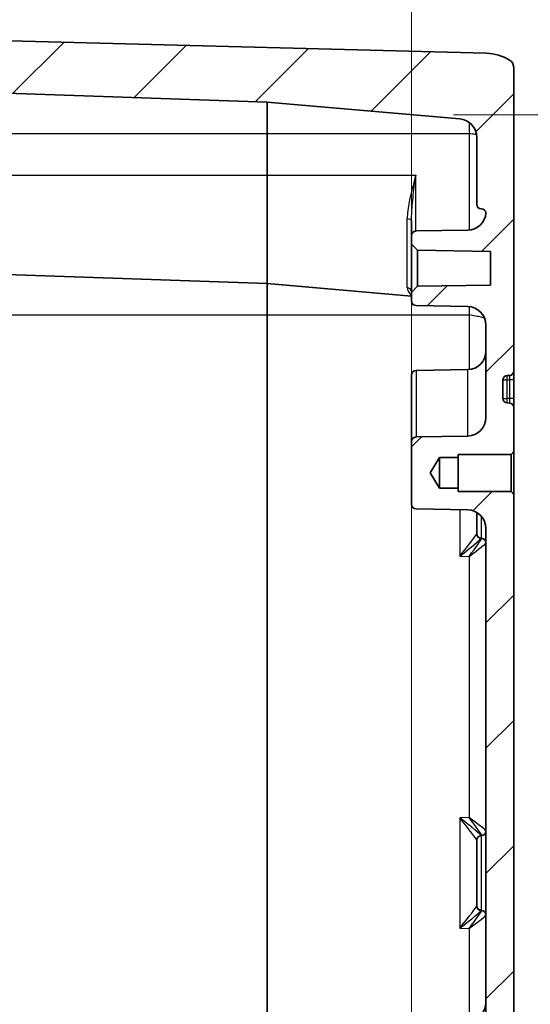
# Model space of a CAD drawing. Units: millimetres. Extents: x 0 to 4918, y -2 to 984.
# Drawn here: x 1778 to 1833, y 523 to 629 of the extents above; entities that cross this region are included whole.
import ezdxf

# ---------------------------------------------------------------- set-up
doc = ezdxf.new("R2010")
doc.units = ezdxf.units.MM
doc.header["$LTSCALE"] = 2.5
doc.layers.get('Defpoints').update_dxf_attribs({"lineweight": 25})
for name, color, linetype, lineweight in [('Dimension (ISO)', 7, 'Continuous', 18), ('Dimension (ISO) @ 1', 7, 'Continuous', 18), ('Hatch (ISO)', 1, 'Continuous', 18), ('Sketch Geometry (ISO)', 7, 'Continuous', 18), ('Visible (ISO)', 7, 'Continuous', 35), ('Visible Narrow (ISO)', 7, 'Continuous', 25)]:
    doc.layers.add(name, color=color, linetype=linetype, lineweight=lineweight)
doc.styles.add('Note Text (TK)', font='MS PGothic.ttf')
doc.dimstyles.new('Default - Method 1b (TK)', dxfattribs={"dimscale": 2.5, "dimtxt": 2.5, "dimasz": 2.5, "dimexe": 1, "dimexo": 1.5, "dimgap": 1, "dimtad": 1, "dimrnd": 1e-08, "dimdsep": 46, "dimtxsty": 'Note Text (TK)', "dimblk": 'OPEN', "dimcen": 0.09, "dimdle": 5, "dimclrd": 100, "dimclre": 100, "dimclrt": 7, "dimadec": 1, "dimazin": 1, "dimtfac": 1, "dimtmove": 0, "dimatfit": 3, "dimldrblk": 'OPEN', "dimfxl": 1, "dimtolj": 1, "dimlwd": -1, "dimlwe": -1, "dimarcsym": 0})

# ---------------------------------------------------------------- blocks, each defined once
blk = doc.blocks.new('_Open')
at = {"color": 0, "linetype": 'ByBlock', "lineweight": -2}
for p, q in [((-1, 0.167), (0, 0)), ((-1, -0.167), (0, 0)), ((0, 0), (-1, 0))]:
    blk.add_line(p, q, dxfattribs=at)
blk = doc.blocks.new('*D39')
at = {"layer": 'Defpoints', "color": 0}
for p in [(1820.33, 657.1), (1734.33, 608.97), (1820.33, 607.22)]:
    blk.add_point(p, dxfattribs=at)
at = {"layer": 'Dimension (ISO)', "color": 100}
for p, q in [((1734.33, 613.47), (1734.33, 660.1)), ((1820.33, 611.72), (1820.33, 660.1)), ((1741.83, 657.1), (1812.83, 657.1))]:
    blk.add_line(p, q, dxfattribs=at)
at = {"layer": 'Dimension (ISO)', "color": 100, "xscale": 7.5, "yscale": 7.5, "zscale": 7.5, "rotation": 180}
blk.add_blockref('_Open', (1734.33, 657.1), dxfattribs=at)
at = {"layer": 'Dimension (ISO)', "color": 100, "xscale": 7.5, "yscale": 7.5, "zscale": 7.5}
blk.add_blockref('_Open', (1820.33, 657.1), dxfattribs=at)
at = {"layer": 'Dimension (ISO)', "color": 7, "insert": (1723.36, 665.02), "char_height": 7.5, "attachment_point": 4, "style": 'Note Text (TK)'}
blk.add_mtext('\\A1;\\fMS PGothic|b0|i0;{\\H7.4700;有効寸法 / Max dim. 86}', dxfattribs=at)
blk = doc.blocks.new('*D40')
at = {"layer": 'Defpoints', "color": 0}
for p in [(1820.33, 618.6), (1820.33, 415.59), (1877.33, 415.59)]:
    blk.add_point(p, dxfattribs=at)
at = {"layer": 'Dimension (ISO)', "color": 100}
for p, q in [((1824.83, 618.6), (1880.33, 618.6)), ((1877.33, 611.1), (1877.33, 423.09)), ((1824.83, 415.59), (1880.33, 415.59))]:
    blk.add_line(p, q, dxfattribs=at)
at = {"layer": 'Dimension (ISO)', "color": 100, "xscale": 7.5, "yscale": 7.5, "zscale": 7.5}
for p, rotation in [((1877.33, 618.6), 90), ((1877.33, 415.59), 270)]:
    blk.add_blockref('_Open', p, dxfattribs=dict(at, rotation=rotation))
at = {"layer": 'Dimension (ISO)', "color": 7, "insert": (1869.4, 460.39), "char_height": 7.5, "attachment_point": 4, "rotation": 90, "style": 'Note Text (TK)'}
blk.add_mtext('\\A1;\\fMS PGothic|b0|i0;{\\H7.4700;有効寸法 / Max dim. 203}', dxfattribs=at)

msp = doc.modelspace()

# ---------------------------------------------------------------- hatches: boundary and pattern name
at = {"layer": 'Hatch (ISO)'}
h = msp.add_hatch(dxfattribs=at)
h.set_pattern_fill('ANSI31', color=256, scale=76.2, style=0)
h.set_pattern_definition([(45, (944, -24), (-6.73519, 6.73519), [])])
edge = h.paths.add_edge_path()
edge.add_line((1823.3259, 578.4469), (1822.3345, 580.0969))
edge.add_line((1822.3345, 580.0969), (1823.3259, 581.7469))
edge.add_line((1823.3259, 581.7469), (1825.3259, 581.7469))
edge.add_line((1825.3259, 581.7469), (1825.3259, 582.0969))
edge.add_line((1825.3259, 582.0969), (1831.0259, 582.0969))
edge.add_line((1831.0259, 582.0969), (1831.3259, 582.3969))
edge.add_line((1831.3259, 582.3969), (1831.3259, 587.114))
edge.add_ellipse((1830.8259, 587.114), major_axis=(0, 0.5), ratio=1, start_angle=270, end_angle=358)
edge.add_line((1830.8433, 587.6137), (1830.6084, 587.6219))
edge.add_ellipse((1830.6259, 588.1216), major_axis=(-0.4997, 0.0174), ratio=1, start_angle=2, end_angle=90, ccw=False)
edge.add_line((1830.1259, 588.1216), (1830.1259, 590.0721))
edge.add_ellipse((1830.6259, 590.0721), major_axis=(0, 0.5), ratio=1, start_angle=2, end_angle=90, ccw=False)
edge.add_line((1830.6084, 590.5718), (1830.8433, 590.58))
edge.add_ellipse((1830.8259, 591.0797), major_axis=(0.4997, 0.0174), ratio=1, start_angle=270, end_angle=358)
edge.add_line((1831.3259, 591.0797), (1831.3259, 623.6168))
edge.add_ellipse((1830.3259, 623.6168), major_axis=(0, 1), ratio=1, start_angle=270, end_angle=328.331757)
edge.add_ellipse((1828.2259, 620.2124), major_axis=(-4.2555, 2.625), ratio=1, start_angle=270, end_angle=300.168243)
edge.add_line((1828.3568, 625.2107), (1756.3259, 627.0969))
edge.add_line((1756.3259, 627.0969), (1756.3259, 625.6718))
edge.add_ellipse((1756.0259, 625.6718), major_axis=(0, -0.3), ratio=1, start_angle=5, end_angle=90, ccw=False)
edge.add_line((1756.052, 625.3729), (1755.7259, 625.3444))
edge.add_line((1755.7259, 625.3444), (1755.5823, 625.3318))
edge.add_ellipse((1755.6259, 624.8337), major_axis=(-0.4981, -0.0436), ratio=1, start_angle=270, end_angle=355)
edge.add_line((1755.1259, 624.8337), (1755.1259, 623.8913))
edge.add_ellipse((1755.6259, 623.8913), major_axis=(0, -0.5), ratio=1, start_angle=270, end_angle=355)
edge.add_line((1755.5823, 623.3932), (1755.7259, 623.3806))
edge.add_line((1755.7259, 623.3806), (1757.552, 623.2208))
edge.add_ellipse((1757.5259, 622.922), major_axis=(0.2989, -0.0261), ratio=1, start_angle=5, end_angle=90, ccw=False)
edge.add_line((1757.8259, 622.922), (1757.8259, 622.422))
edge.add_line((1757.8259, 622.422), (1757.8259, 621.8866))
edge.add_ellipse((1758.1259, 621.8866), major_axis=(0, -0.3), ratio=1, start_angle=270, end_angle=358)
edge.add_line((1758.1154, 621.5868), (1804.8259, 619.9556))
edge.add_line((1804.8259, 619.9556), (1825.5002, 618.1468))
edge.add_ellipse((1825.3259, 616.1544), major_axis=(1.9924, -0.1743), ratio=1, start_angle=5, end_angle=90, ccw=False)
edge.add_line((1827.3259, 616.1544), (1827.3259, 608.9797))
edge.add_ellipse((1827.8259, 608.9797), major_axis=(0, -0.5), ratio=1, start_angle=270, end_angle=358)
edge.add_line((1827.8084, 608.48), (1827.8433, 608.4788))
edge.add_ellipse((1827.8259, 607.9791), major_axis=(0.4997, -0.0174), ratio=1, start_angle=10.530012, end_angle=90, ccw=False)
edge.add_ellipse((1826.3259, 608.2019), major_axis=(-0.1486, -1.9945), ratio=1, start_angle=5.262051, end_angle=90, ccw=False)
edge.add_line((1826.3608, 606.2022), (1820.8172, 606.1054))
edge.add_ellipse((1820.8259, 605.6055), major_axis=(-0.0087, 0.4999), ratio=1, start_angle=0, end_angle=89)
edge.add_line((1820.3259, 605.6055), (1820.3259, 604.6969))
edge.add_line((1820.3259, 604.6969), (1820.9758, 604.0355))
edge.add_line((1820.9758, 604.0355), (1828.8259, 603.8985))
edge.add_line((1828.8259, 603.8985), (1828.8259, 600.2952))
edge.add_line((1828.8259, 600.2952), (1820.9758, 600.1582))
edge.add_line((1820.9758, 600.1582), (1820.3259, 599.4969))
edge.add_line((1820.3259, 599.4969), (1820.3259, 598.5882))
edge.add_ellipse((1820.8259, 598.5882), major_axis=(0, -0.5), ratio=1, start_angle=270, end_angle=359)
edge.add_line((1820.8172, 598.0883), (1826.3608, 597.9915))
edge.add_ellipse((1826.3259, 595.9918), major_axis=(1.9997, -0.0349), ratio=1, start_angle=1, end_angle=90, ccw=False)
edge.add_line((1828.3259, 595.9918), (1828.3259, 586.0623))
edge.add_ellipse((1826.3259, 586.0623), major_axis=(0, -2), ratio=1, start_angle=1, end_angle=90, ccw=False)
edge.add_line((1826.3608, 584.0626), (1820.8172, 583.9658))
edge.add_ellipse((1820.8259, 583.4659), major_axis=(-0.0087, 0.4999), ratio=1, start_angle=0, end_angle=89)
edge.add_line((1820.3259, 583.4659), (1820.3259, 576.7279))
edge.add_ellipse((1820.8259, 576.7279), major_axis=(0, -0.5), ratio=1, start_angle=270, end_angle=359)
edge.add_line((1820.8172, 576.2279), (1826.3608, 576.1312))
edge.add_ellipse((1826.3259, 574.1315), major_axis=(1.9997, -0.0349), ratio=1, start_angle=1, end_angle=90, ccw=False)
edge.add_line((1828.3259, 574.1315), (1828.3259, 460.0623))
edge.add_ellipse((1826.3259, 460.0623), major_axis=(0, -2), ratio=1, start_angle=1, end_angle=90, ccw=False)
edge.add_line((1826.3608, 458.0626), (1820.8172, 457.9658))
edge.add_ellipse((1820.8259, 457.4659), major_axis=(-0.0087, 0.4999), ratio=1, start_angle=0, end_angle=89)
edge.add_line((1820.3259, 457.4659), (1820.3259, 450.7279))
edge.add_ellipse((1820.8259, 450.7279), major_axis=(0, -0.5), ratio=1, start_angle=270, end_angle=359)
edge.add_line((1820.8172, 450.2279), (1826.3608, 450.1312))
edge.add_ellipse((1826.3259, 448.1315), major_axis=(1.9997, -0.0349), ratio=1, start_angle=1, end_angle=90, ccw=False)
edge.add_line((1828.3259, 448.1315), (1828.3259, 438.2019))
edge.add_ellipse((1826.3259, 438.2019), major_axis=(0, -2), ratio=1, start_angle=1, end_angle=90, ccw=False)
edge.add_line((1826.3608, 436.2022), (1820.8172, 436.1054))
edge.add_ellipse((1820.8259, 435.6055), major_axis=(-0.0087, 0.4999), ratio=1, start_angle=0, end_angle=89)
edge.add_line((1820.3259, 435.6055), (1820.3259, 434.6969))
edge.add_line((1820.3259, 434.6969), (1820.9758, 434.0355))
edge.add_line((1820.9758, 434.0355), (1828.8259, 433.8985))
edge.add_line((1828.8259, 433.8985), (1828.8259, 430.2952))
edge.add_line((1828.8259, 430.2952), (1820.9758, 430.1582))
edge.add_line((1820.9758, 430.1582), (1820.3259, 429.4969))
edge.add_line((1820.3259, 429.4969), (1820.3259, 428.5882))
edge.add_ellipse((1820.8259, 428.5882), major_axis=(0, -0.5), ratio=1, start_angle=270, end_angle=359)
edge.add_line((1820.8172, 428.0883), (1826.3608, 427.9915))
edge.add_ellipse((1826.3259, 425.9918), major_axis=(1.9997, -0.0349), ratio=1, start_angle=5.262051, end_angle=90, ccw=False)
edge.add_ellipse((1827.8259, 426.2146), major_axis=(-0.0742, -0.4945), ratio=1, start_angle=10.530012, end_angle=90, ccw=False)
edge.add_line((1827.8433, 425.7149), (1827.8084, 425.7137))
edge.add_ellipse((1827.8259, 425.214), major_axis=(-0.4997, -0.0174), ratio=1, start_angle=270, end_angle=358)
edge.add_line((1827.3259, 425.214), (1827.3259, 418.0393))
edge.add_ellipse((1825.3259, 418.0393), major_axis=(0, -2), ratio=1, start_angle=5, end_angle=90, ccw=False)
edge.add_line((1825.5002, 416.0469), (1804.8259, 414.2381))
edge.add_line((1804.8259, 414.2381), (1758.1154, 412.607))
edge.add_ellipse((1758.1259, 412.3072), major_axis=(-0.2998, -0.0105), ratio=1, start_angle=270, end_angle=358)
edge.add_line((1757.8259, 412.3072), (1757.8259, 411.7718))
edge.add_line((1757.8259, 411.7718), (1757.8259, 411.2718))
edge.add_ellipse((1757.5259, 411.2718), major_axis=(0, -0.3), ratio=1, start_angle=5, end_angle=90, ccw=False)
edge.add_line((1757.552, 410.9729), (1755.7259, 410.8131))
edge.add_line((1755.7259, 410.8131), (1755.5823, 410.8006))
edge.add_ellipse((1755.6259, 410.3025), major_axis=(-0.4981, -0.0436), ratio=1, start_angle=270, end_angle=355)
edge.add_line((1755.1259, 410.3025), (1755.1259, 409.36))
edge.add_ellipse((1755.6259, 409.36), major_axis=(0, -0.5), ratio=1, start_angle=270, end_angle=355)
edge.add_line((1755.5823, 408.8619), (1755.7259, 408.8494))
edge.add_line((1755.7259, 408.8494), (1756.052, 408.8208))
edge.add_ellipse((1756.0259, 408.522), major_axis=(0.2989, -0.0261), ratio=1, start_angle=5, end_angle=90, ccw=False)
edge.add_line((1756.3259, 408.522), (1756.3259, 407.0969))
edge.add_line((1756.3259, 407.0969), (1828.3568, 408.9831))
edge.add_ellipse((1828.2259, 413.9814), major_axis=(4.9983, 0.1309), ratio=1, start_angle=270, end_angle=300.168243)
edge.add_ellipse((1830.3259, 410.5769), major_axis=(0.8511, 0.525), ratio=1, start_angle=270, end_angle=328.331757)
edge.add_line((1831.3259, 410.5769), (1831.3259, 443.114))
edge.add_ellipse((1830.8259, 443.114), major_axis=(0, 0.5), ratio=1, start_angle=270, end_angle=358)
edge.add_line((1830.8433, 443.6137), (1830.6084, 443.6219))
edge.add_ellipse((1830.6259, 444.1216), major_axis=(-0.4997, 0.0174), ratio=1, start_angle=2, end_angle=90, ccw=False)
edge.add_line((1830.1259, 444.1216), (1830.1259, 446.0721))
edge.add_ellipse((1830.6259, 446.0721), major_axis=(0, 0.5), ratio=1, start_angle=2, end_angle=90, ccw=False)
edge.add_line((1830.6084, 446.5718), (1830.8433, 446.58))
edge.add_ellipse((1830.8259, 447.0797), major_axis=(0.4997, 0.0174), ratio=1, start_angle=270, end_angle=358)
edge.add_line((1831.3259, 447.0797), (1831.3259, 451.7969))
edge.add_line((1831.3259, 451.7969), (1831.0259, 452.0969))
edge.add_line((1831.0259, 452.0969), (1825.3259, 452.0969))
edge.add_line((1825.3259, 452.0969), (1825.3259, 452.4469))
edge.add_line((1825.3259, 452.4469), (1823.3259, 452.4469))
edge.add_line((1823.3259, 452.4469), (1822.3345, 454.0969))
edge.add_line((1822.3345, 454.0969), (1823.3259, 455.7469))
edge.add_line((1823.3259, 455.7469), (1825.3259, 455.7469))
edge.add_line((1825.3259, 455.7469), (1825.3259, 456.0969))
edge.add_line((1825.3259, 456.0969), (1831.0259, 456.0969))
edge.add_line((1831.0259, 456.0969), (1831.3259, 456.3969))
edge.add_line((1831.3259, 456.3969), (1831.3259, 577.7969))
edge.add_line((1831.3259, 577.7969), (1831.0259, 578.0969))
edge.add_line((1831.0259, 578.0969), (1825.3259, 578.0969))
edge.add_line((1825.3259, 578.0969), (1825.3259, 578.4469))
edge.add_line((1825.3259, 578.4469), (1823.3259, 578.4469))

# ---------------------------------------------------------------- linework, layer by layer
at = {"layer": 'Sketch Geometry (ISO)'}
msp.add_line((1820.3259, 618.5995), (1820.3259, 415.5942), dxfattribs=at)
at = {"layer": 'Visible (ISO)'}
for p, q in [((1828.3568, 625.2107), (1756.3259, 627.0969)), ((1831.3259, 591.0797), (1831.3259, 623.6168)), ((1758.1154, 621.5868), (1804.8259, 619.9556)), ((1804.8259, 619.9556), (1825.5002, 618.1468)), ((1804.8259, 619.9556), (1804.8259, 616.5969)), ((1804.8259, 616.5969), (1804.8259, 612.0969)), ((1827.3259, 616.1544), (1827.3259, 608.9797)), ((1804.8259, 600.4556), (1804.8259, 612.0969)), ((1827.8084, 608.48), (1827.8433, 608.4788)), ((1820.3259, 607.2163), (1820.3259, 605.6055)), ((1820.3259, 605.6055), (1820.3259, 604.6969)), ((1826.3608, 606.2022), (1820.8172, 606.1054)), ((1820.3259, 604.6969), (1820.9758, 604.0355)), ((1820.3259, 604.6969), (1820.3259, 599.4969)), ((1820.9758, 604.0355), (1828.8259, 603.8985)), ((1820.9758, 600.1582), (1820.9758, 604.0355)), ((1828.8259, 603.8985), (1828.8259, 600.2952)), ((1758.1154, 602.0868), (1804.8259, 600.4556)), ((1804.8259, 600.4556), (1820.3259, 599.0995)), ((1804.8259, 600.4556), (1804.8259, 597.0969)), ((1820.9758, 600.1582), (1820.3259, 599.4969)), ((1828.8259, 600.2952), (1820.9758, 600.1582)), ((1820.3259, 599.4969), (1820.3259, 598.5882)), ((1820.8172, 598.0883), (1826.3608, 597.9915)), ((1804.8259, 597.0969), (1804.8259, 437.0969)), ((1828.3259, 595.9918), (1828.3259, 586.0623)), ((1820.3259, 583.5882), (1820.3259, 590.6055)), ((1820.8172, 591.1054), (1826.3608, 591.2022)), ((1830.6084, 590.5718), (1830.8433, 590.58)), ((1831.3259, 590.0969), (1831.3259, 591.0797)), ((1830.1259, 588.1216), (1830.1259, 590.0721)), ((1831.3259, 588.0969), (1831.3259, 590.0969)), ((1830.8433, 587.6137), (1830.6084, 587.6219)), ((1831.3259, 587.114), (1831.3259, 588.0969)), ((1831.3259, 582.3969), (1831.3259, 587.114)), ((1820.3259, 583.4659), (1820.3259, 576.7279)), ((1826.3608, 584.0626), (1820.8172, 583.9658)), ((1825.3259, 581.7469), (1825.3259, 582.0969)), ((1825.3259, 582.0969), (1831.0259, 582.0969)), ((1831.0259, 582.0969), (1831.3259, 582.3969)), ((1831.0259, 582.0969), (1831.0259, 578.0969)), ((1831.3259, 577.7969), (1831.3259, 582.3969)), ((1822.3345, 580.0969), (1823.3259, 581.7469)), ((1823.3259, 581.7469), (1825.3259, 581.7469)), ((1823.3259, 578.4469), (1823.3259, 581.7469)), ((1825.3259, 578.4469), (1825.3259, 581.7469)), ((1823.3259, 578.4469), (1822.3345, 580.0969)), ((1825.3259, 578.4469), (1823.3259, 578.4469)), ((1825.3259, 578.0969), (1825.3259, 578.4469)), ((1831.0259, 578.0969), (1825.3259, 578.0969)), ((1831.3259, 577.7969), (1831.0259, 578.0969)), ((1831.3259, 456.3969), (1831.3259, 577.7969)), ((1820.8172, 576.2279), (1826.3608, 576.1312)), ((1827.3259, 573.5797), (1827.3259, 575.8635)), ((1828.3259, 574.1315), (1828.3259, 460.0623)), ((1827.3259, 573.5797), (1827.3259, 573.5709)), ((1827.8433, 573.0788), (1827.8084, 573.08)), ((1827.8433, 541.1149), (1827.8084, 541.1137)), ((1827.3259, 540.6229), (1827.3259, 540.614)), ((1827.3259, 533.5797), (1827.3259, 540.614)), ((1827.3259, 533.5797), (1827.3259, 533.5709)), ((1827.8433, 533.0788), (1827.8084, 533.08))]:
    msp.add_line(p, q, dxfattribs=at)
for centre, radius, start, end in [((1828.2259, 620.2124), 5, 58.331757, 88.5), ((1830.3259, 623.6168), 1, 0, 58.331757), ((1825.3259, 616.1544), 2, 0, 85), ((1827.8259, 608.9797), 0.5, 180, 268), ((1826.3259, 608.2019), 2, 271, 355.737949), ((1827.8259, 607.9791), 0.5, 8.530012, 88), ((1820.8259, 605.6055), 0.5, 91, 180), ((1820.8259, 598.5882), 0.5, 180, 269), ((1826.3259, 595.9918), 2, 0, 89), ((1826.3259, 593.2019), 2, 271, 0), ((1820.8259, 590.6055), 0.5, 91, 180), ((1830.6259, 590.0721), 0.5, 92, 180), ((1830.8259, 591.0797), 0.5, 272, 0), ((1830.6259, 588.1216), 0.5, 180, 268), ((1830.8259, 587.114), 0.5, 0, 88), ((1826.3259, 586.0623), 2, 271, 0), ((1820.8259, 583.4659), 0.5, 91, 180), ((1820.8259, 583.5882), 0.5, 180, 187.027042), ((1820.8259, 576.7279), 0.5, 180, 269), ((1826.3259, 574.1315), 2, 0, 89), ((1827.8259, 573.5797), 0.5, 180, 268), ((1827.8259, 572.5791), 0.5, 0, 88), ((1827.8259, 540.614), 0.5, 92, 180), ((1827.8259, 541.6146), 0.5, 272, 0), ((1827.8259, 533.5797), 0.5, 180, 268), ((1827.8259, 532.5791), 0.5, 0, 88), ((1826.3259, 523.2019), 2, 271, 0)]:
    msp.add_arc(centre, radius, start, end, dxfattribs=at)
at = {"layer": 'Visible Narrow (ISO)'}
for p, q in [((1826.5002, 617.773), (1826.5002, 616.5969)), ((1758.1154, 616.5969), (1804.8259, 616.5969)), ((1804.8259, 616.5969), (1826.5002, 616.5969)), ((1826.5002, 616.5969), (1826.5002, 606.2095)), ((1758.1154, 612.0969), (1804.8259, 612.0969)), ((1804.8259, 612.0969), (1820.7823, 612.0969)), ((1820.7823, 606.1036), (1820.7823, 612.0969)), ((1819.8695, 600.0219), (1819.8695, 607.397)), ((1826.5002, 597.984), (1826.5002, 597.0969)), ((1758.1154, 597.0969), (1804.8259, 597.0969)), ((1804.8259, 597.0969), (1826.5002, 597.0969)), ((1826.5002, 597.0969), (1826.5002, 591.2095)), ((1820.8172, 591.1054), (1820.8172, 583.9658)), ((1826.3608, 584.0626), (1826.3608, 591.2022)), ((1830.6084, 590.0969), (1830.6084, 590.5718)), ((1830.8433, 590.58), (1830.8433, 590.0969)), ((1830.6084, 588.0969), (1830.6084, 590.0969)), ((1830.6084, 590.0969), (1830.8433, 590.0969)), ((1831.3259, 590.0969), (1830.8433, 590.0969)), ((1830.8433, 590.0969), (1830.8433, 588.0969)), ((1830.6084, 587.6219), (1830.6084, 588.0969)), ((1830.8433, 588.0969), (1830.6084, 588.0969)), ((1831.3259, 588.0969), (1830.8433, 588.0969)), ((1830.8433, 588.0969), (1830.8433, 587.6137)), ((1825.5002, 576.1462), (1825.5002, 571.1655)), ((1827.8084, 575.4739), (1827.8084, 573.08)), ((1827.8433, 573.0788), (1827.8433, 575.4343)), ((1825.5002, 571.1655), (1826.5002, 571.1306)), ((1826.5002, 571.1306), (1826.5002, 543.0632)), ((1826.5002, 543.0632), (1825.5002, 543.0283)), ((1825.5002, 543.0283), (1825.5002, 531.1655)), ((1827.8084, 541.1137), (1827.8084, 533.08)), ((1827.8433, 533.0788), (1827.8433, 541.1149)), ((1825.5002, 531.1655), (1826.5002, 531.1306)), ((1826.5002, 531.1306), (1826.5002, 521.2095))]:
    msp.add_line(p, q, dxfattribs=at)
for centre, major_axis, ratio, start_param, end_param in [((1819.8259, 607.2163), (0.5, 0), 0.36271731, 0, 1.48352986), ((1819.8259, 599.5577), (0.5, 0), 0.93189922, 0, 1.48352986), ((1825.3259, 571.1655), (1.9973, 2.413), 0.04289484, 4.74787922, 6.23140908), ((1825.3259, 571.1655), (2.4784, 1.913), 0.03405142, 4.75647718, 6.24000704), ((1826.3259, 571.1306), (1.5178, 1.9466), 0.05574355, 4.75582489, 6.23935475), ((1826.3259, 571.1306), (1.9991, 1.4464), 0.04147762, 4.76965535, 6.25318521), ((1827.8259, 573.5709), (-0.5, 0), 0.99647588, 0, 1.528685), ((1827.8259, 571.0782), (-0.0175, 2.0018), 0.02173433, 6.28223613, 6.3664609), ((1827.8259, 571.0782), (-0.0174, -2.0006), 0.02176083, 3.05679769, 3.14102245), ((1827.8259, 572.5738), (0.5, 0), 0.99647588, 0, 1.528685), ((1825.3259, 543.0283), (2.4784, -1.913), 0.03405142, 0.04317826, 1.52670813), ((1825.3259, 543.0283), (1.9973, -2.413), 0.04289484, 0.05177622, 1.53530609), ((1826.3259, 543.0632), (1.9991, -1.4464), 0.04147762, 0.03000009, 1.51352996), ((1826.3259, 543.0632), (1.5178, -1.9466), 0.05574355, 0.04383055, 1.52736042), ((1827.8259, 540.6229), (-0.5, 0), 0.99647588, 4.75450031, 6.28318531), ((1827.8259, 543.1156), (0.0175, 2.0018), 0.02173433, 3.05831706, 3.14254183), ((1827.8259, 543.1156), (0.0174, -2.0006), 0.02176083, 0.0005702, 0.08479497), ((1827.8259, 541.62), (0.5, 0), 0.99647588, 4.75450031, 6.28318531), ((1825.3259, 531.1655), (1.9973, 2.413), 0.04289484, 4.74787922, 6.23140908), ((1827.8259, 533.5709), (-0.5, 0), 0.99647588, 0, 1.528685), ((1825.3259, 531.1655), (2.4784, 1.913), 0.03405142, 4.75647718, 6.24000704), ((1826.3259, 531.1306), (1.5178, 1.9466), 0.05574355, 4.75582489, 6.23935475), ((1826.3259, 531.1306), (1.9991, 1.4464), 0.04147762, 4.76965535, 6.25318521), ((1827.8259, 531.0782), (-0.0175, 2.0018), 0.02173433, 6.28223613, 6.3664609), ((1827.8259, 531.0782), (-0.0174, -2.0006), 0.02176083, 3.05679769, 3.14102245), ((1827.8259, 532.5738), (0.5, 0), 0.99647588, 0, 1.528685)]:
    msp.add_ellipse(centre, major_axis=major_axis, ratio=ratio, start_param=start_param, end_param=end_param, dxfattribs=at)
for points, knots in [([(1827.3046, 616.4454), (1827.2737, 616.4517), (1827.2423, 616.4581), (1826.9887, 616.5086), (1826.7465, 616.5527), (1826.5002, 616.5969)], [1.076202732, 1.076202732, 1.076202732, 1.076202732, 1.130254036, 1.130254036, 1.507005381, 1.507005381, 1.507005381, 1.507005381]), ([(1820.7823, 612.0969), (1820.7233, 611.8864), (1820.6646, 611.6758), (1820.4016, 610.7141), (1820.209, 609.9646), (1819.9521, 608.6055), (1819.8695, 607.9945), (1819.8695, 607.397)], [-0.001374506, -0.001374506, -0.001374506, -0.001374506, 0.066534568, 0.066534568, 0.308606026, 0.308606026, 0.508362392, 0.508362392, 0.508362392, 0.508362392]), ([(1820.3259, 607.2163), (1820.3259, 607.8368), (1820.3672, 608.4714), (1820.4956, 609.8829), (1820.592, 610.6612), (1820.7234, 611.6597), (1820.7528, 611.8784), (1820.7823, 612.0969)], [-0.508362392, -0.508362392, -0.508362392, -0.508362392, -0.308606026, -0.308606026, -0.066534568, -0.066534568, 0.001374506, 0.001374506, 0.001374506, 0.001374506]), ([(1819.8695, 600.0219), (1819.8695, 599.7893), (1819.9521, 599.5952), (1820.1417, 599.35), (1820.2296, 599.2724), (1820.3259, 599.2121)], [0, 0, 0, 0, 0.199756366, 0.199756366, 0.326196863, 0.326196863, 0.326196863, 0.326196863]), ([(1828.1981, 596.6953), (1828.1954, 596.6967), (1828.1927, 596.6981), (1828.1003, 596.7436), (1827.9675, 596.7878), (1827.6334, 596.8761), (1827.4322, 596.9202), (1826.9887, 597.0086), (1826.7465, 597.0527), (1826.5002, 597.0969)], [0.36513185, 0.36513185, 0.36513185, 0.36513185, 0.37675135, 0.37675135, 0.75350269, 0.75350269, 1.13025404, 1.13025404, 1.50700538, 1.50700538, 1.50700538, 1.50700538]), ([(1830.6084, 590.0969), (1830.5445, 590.0948), (1830.481, 590.0927), (1830.364, 590.0886), (1830.3107, 590.0866), (1830.2218, 590.0824), (1830.1863, 590.0804), (1830.1383, 590.0762), (1830.1259, 590.0742), (1830.1259, 590.0721)], [0, 0, 0, 0, 0.38417179, 0.38417179, 0.76834358, 0.76834358, 1.15251537, 1.15251537, 1.53668716, 1.53668716, 1.53668716, 1.53668716]), ([(1830.1259, 588.1216), (1830.1259, 588.1196), (1830.1383, 588.1175), (1830.1863, 588.1134), (1830.2218, 588.1113), (1830.3107, 588.1072), (1830.364, 588.1051), (1830.481, 588.101), (1830.5445, 588.0989), (1830.6084, 588.0969)], [0, 0, 0, 0, 0.38417179, 0.38417179, 0.76834358, 0.76834358, 1.15251537, 1.15251537, 1.53668716, 1.53668716, 1.53668716, 1.53668716])]:
    msp.add_open_spline(points, degree=3, knots=knots, dxfattribs=at)

# ---------------------------------------------------------------- dimensions: what is measured, and where the dimension line sits
at = {"layer": 'Dimension (ISO) @ 1', "color": 100}
dim = msp.add_linear_dim(base=(1820.3259, 657.0969), p1=(1734.3259, 608.974), p2=(1820.3259, 607.2163), text='\\fMS PGothic|b0|i0;{\\H7.4700;有効寸法 / Max dim. <>}', dimstyle='Default - Method 1b (TK)', override={"dimscale": 1, "dimtxt": 7.5, "dimasz": 7.5, "dimexe": 3, "dimexo": 4.5, "dimgap": 3, "dimdec": 2, "dimcen": 0.27, "dimtol": 0, "dimlim": 0, "dimtp": 0, "dimtm": 0, "dimtdec": 2, "dimtix": 0, "dimtofl": 0, "dimtmove": 0, "dimatfit": 1}, dxfattribs=at)
dim.commit()
dim.dimension.update_dxf_attribs({"geometry": '*D39', "text_midpoint": (1777.3259, 657.0969), "dimtype": 160})
dim = msp.add_linear_dim(base=(1877.3259, 415.5942), p1=(1820.3259, 618.5995), p2=(1820.3259, 415.5942), angle=90, text='\\fMS PGothic|b0|i0;{\\H7.4700;有効寸法 / Max dim. <>}', dimstyle='Default - Method 1b (TK)', override={"dimscale": 1, "dimtxt": 7.5, "dimasz": 7.5, "dimexe": 3, "dimexo": 4.5, "dimgap": 3, "dimdec": 1, "dimcen": 0.27, "dimtol": 0, "dimlim": 0, "dimtp": 0, "dimtm": 0, "dimtdec": 2, "dimtix": 0, "dimtofl": 0, "dimtmove": 0, "dimatfit": 1}, dxfattribs=at)
dim.commit()
dim.dimension.update_dxf_attribs({"geometry": '*D40', "text_midpoint": (1877.3259, 517.0969), "dimtype": 160})

doc.saveas('drawing.dxf')
